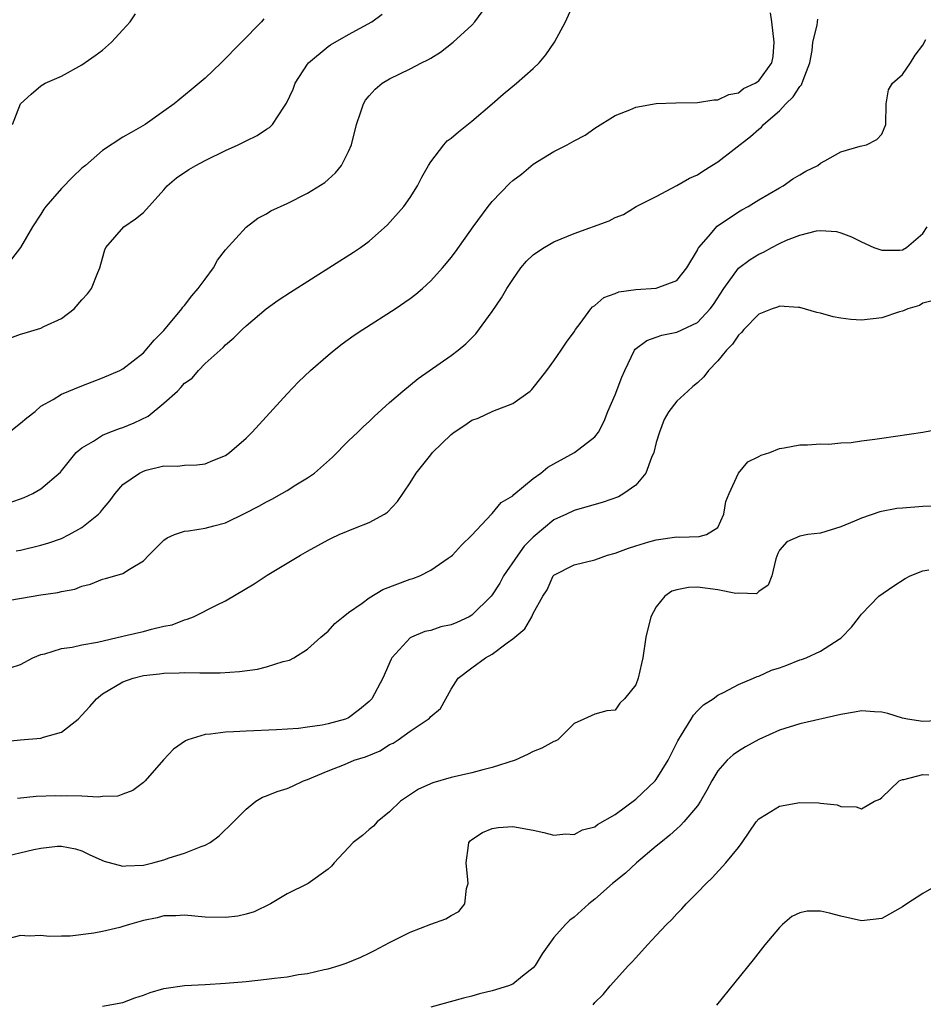
# Model space of a CAD drawing. Units: inches. Extents: x 2559000 to 2562000, y 1524000 to 1527000.
# Drawn here: x 2559105 to 2559193, y 1524937 to 1525033 of the extents above; entities that cross this region are included whole.
import ezdxf

# ---------------------------------------------------------------- set-up
doc = ezdxf.new("R2010")
doc.units = ezdxf.units.IN
doc.header["$MEASUREMENT"] = 0
doc.layers.add('LD25591524_2ft', color=112, linetype='Continuous')

msp = doc.modelspace()

# ---------------------------------------------------------------- linework, layer by layer
at = {"layer": 'LD25591524_2ft'}
for points, elevation in [([(2559103.908, 1524986.092), (2559105.368, 1524986.632), (2559106.212, 1524987), (2559107, 1524987.48), (2559108.897, 1524989.102), (2559109, 1524989.21), (2559110.445, 1524991), (2559111, 1524991.451), (2559112.112, 1524992.112), (2559113, 1524992.703), (2559113.723, 1524993), (2559114.651, 1524993.349), (2559115, 1524993.452), (2559116.098, 1524993.902), (2559117.456, 1524994.544), (2559119, 1524995.803), (2559120.321, 1524997), (2559120.657, 1524997.343), (2559121, 1524997.755), (2559121.732, 1524998.268), (2559122.373, 1524999), (2559123, 1524999.676), (2559124.768, 1525001.232), (2559125, 1525001.5), (2559125.814, 1525002.186), (2559126.621, 1525003), (2559127, 1525003.351), (2559128.948, 1525005), (2559130.14, 1525005.86), (2559131.349, 1525006.651), (2559137.472, 1525010.528), (2559138.153, 1525011), (2559139, 1525011.616), (2559140.801, 1525013.199), (2559142.391, 1525015), (2559143, 1525015.878), (2559143.716, 1525017), (2559144.143, 1525017.857), (2559144.778, 1525019), (2559145, 1525019.352), (2559146.276, 1525021), (2559146.622, 1525021.378), (2559147, 1525021.667), (2559147.715, 1525022.285), (2559149, 1525023.313), (2559151, 1525024.987), (2559152.073, 1525025.927), (2559153.377, 1525027), (2559155, 1525028.445), (2559155.571, 1525029), (2559156.228, 1525029.772), (2559157.065, 1525031), (2559158.149, 1525033), (2559159, 1525034.892)], 8584), ([(2559103, 1525001.793), (2559105, 1525002.557), (2559105.369, 1525002.631), (2559107, 1525003.122), (2559107.277, 1525003.277), (2559109, 1525004.077), (2559110.226, 1525005), (2559111, 1525005.897), (2559111.532, 1525006.468), (2559111.916, 1525007), (2559112.551, 1525008.551), (2559112.757, 1525009), (2559113, 1525009.954), (2559113.241, 1525010.759), (2559113.338, 1525011), (2559115.095, 1525013), (2559116.22, 1525013.78), (2559117, 1525014.391), (2559119, 1525016.622), (2559119.317, 1525017), (2559120.209, 1525017.792), (2559121.415, 1525018.585), (2559122.114, 1525019), (2559123, 1525019.49), (2559125, 1525020.464), (2559126.243, 1525021), (2559127, 1525021.399), (2559128.088, 1525021.912), (2559129, 1525022.536), (2559129.294, 1525022.706), (2559129.576, 1525023), (2559130.676, 1525024.676), (2559130.946, 1525025.054), (2559131.581, 1525026.419), (2559131.789, 1525027), (2559133, 1525028.869), (2559133.099, 1525029), (2559135, 1525030.583), (2559135.249, 1525030.752), (2559137, 1525031.772), (2559139.264, 1525033), (2559140.256, 1525033.744)], 8580), ([(2559103, 1524976.439), (2559107, 1524977.143), (2559108.653, 1524977.347), (2559109, 1524977.447), (2559110.307, 1524977.692), (2559111, 1524977.973), (2559111.825, 1524978.175), (2559113, 1524978.663), (2559113.289, 1524978.711), (2559115, 1524979.206), (2559115.625, 1524979.625), (2559117, 1524980.434), (2559117.513, 1524981), (2559119, 1524982.476), (2559119.305, 1524982.695), (2559120.022, 1524983), (2559121, 1524983.344), (2559121.373, 1524983.373), (2559123, 1524983.621), (2559123.87, 1524983.87), (2559125, 1524984.162), (2559126.913, 1524985.087), (2559128.238, 1524985.762), (2559129, 1524986.202), (2559129.526, 1524986.474), (2559130.475, 1524987), (2559131, 1524987.31), (2559131.856, 1524987.856), (2559133, 1524988.554), (2559133.666, 1524989), (2559135.434, 1524990.566), (2559137, 1524992.138), (2559137.883, 1524993), (2559138.453, 1524993.547), (2559139, 1524994.041), (2559139.486, 1524994.514), (2559141, 1524995.878), (2559142.277, 1524997), (2559143.77, 1524998.23), (2559147, 1525000.466), (2559147.693, 1525001), (2559148.414, 1525001.587), (2559149.407, 1525002.593), (2559151, 1525004.759), (2559151.91, 1525006.09), (2559152.433, 1525007), (2559153, 1525007.882), (2559153.801, 1525009), (2559154.347, 1525009.653), (2559155, 1525010.263), (2559155.418, 1525010.583), (2559156.077, 1525011), (2559157, 1525011.541), (2559159, 1525012.356), (2559162.408, 1525013.592), (2559163, 1525013.92), (2559163.792, 1525014.208), (2559165.044, 1525015), (2559167, 1525015.98), (2559169, 1525017.045), (2559170.237, 1525017.763), (2559171, 1525018.082), (2559171.549, 1525018.451), (2559172.425, 1525019), (2559173, 1525019.332), (2559176.191, 1525021.809), (2559177, 1525022.546), (2559177.269, 1525022.731), (2559177.462, 1525023), (2559179, 1525024.328), (2559179.64, 1525025), (2559180.331, 1525025.67), (2559181, 1525026.676), (2559181.162, 1525026.839), (2559181.317, 1525027.317), (2559181.969, 1525029), (2559182.184, 1525030.184), (2559182.266, 1525031), (2559182.681, 1525032.681), (2559182.703, 1525033), (2559182.75, 1525033.25)], 8588), ([(2559103.897, 1524993), (2559105, 1524993.875), (2559105.611, 1524994.389), (2559106.426, 1524995), (2559107, 1524995.514), (2559108.181, 1524996.181), (2559109, 1524996.711), (2559111, 1524997.522), (2559113, 1524998.28), (2559114.683, 1524999), (2559115, 1524999.16), (2559117, 1525000.714), (2559118.045, 1525001.955), (2559119, 1525002.904), (2559120.739, 1525005), (2559120.837, 1525005.163), (2559121, 1525005.328), (2559121.703, 1525006.297), (2559122.327, 1525007), (2559123, 1525007.916), (2559123.831, 1525009), (2559124.227, 1525009.773), (2559125, 1525010.756), (2559127, 1525012.972), (2559128.138, 1525013.862), (2559129, 1525014.291), (2559129.423, 1525014.577), (2559131, 1525015.291), (2559133, 1525016.29), (2559134.673, 1525017.327), (2559135, 1525017.609), (2559135.722, 1525018.278), (2559136.295, 1525019), (2559137, 1525020.363), (2559137.265, 1525021), (2559137.758, 1525023), (2559138.207, 1525024.207), (2559138.442, 1525025), (2559138.65, 1525025.35), (2559139, 1525025.767), (2559139.582, 1525026.418), (2559140.264, 1525027), (2559141, 1525027.443), (2559143, 1525028.426), (2559144.106, 1525029), (2559144.726, 1525029.275), (2559145, 1525029.456), (2559145.973, 1525030.027), (2559147.204, 1525031), (2559149, 1525032.662), (2559149.319, 1525033), (2559150.021, 1525033.979)], 8582), ([(2559128.729, 1525033.271), (2559128.512, 1525033), (2559124.565, 1525029), (2559123, 1525027.507), (2559122.43, 1525027), (2559121.65, 1525026.35), (2559119.979, 1525025), (2559119, 1525024.288), (2559117.168, 1525023), (2559115.791, 1525022.209), (2559115, 1525021.735), (2559113, 1525020.458), (2559111.341, 1525019), (2559111, 1525018.72), (2559110.119, 1525017.881), (2559109, 1525016.736), (2559107.464, 1525015), (2559107.279, 1525014.721), (2559107, 1525014.246), (2559106.173, 1525013), (2559105, 1525011.007), (2559104.13, 1525009.87)], 8578), ([(2559104.224, 1525023), (2559105.016, 1525025), (2559106.051, 1525025.949), (2559107, 1525026.749), (2559107.145, 1525026.855), (2559107.427, 1525027), (2559109, 1525027.709), (2559111, 1525028.812), (2559112.301, 1525029.699), (2559113, 1525030.22), (2559113.897, 1525031), (2559115, 1525032.201), (2559115.691, 1525033), (2559116.21, 1525033.79)], 8576), ([(2559104.587, 1524981.413), (2559105, 1524981.488), (2559107, 1524981.974), (2559107.787, 1524982.213), (2559109, 1524982.632), (2559109.757, 1524983), (2559111, 1524983.7), (2559112.63, 1524985), (2559112.809, 1524985.191), (2559113, 1524985.452), (2559113.715, 1524986.285), (2559114.233, 1524987), (2559115, 1524987.898), (2559116.627, 1524989), (2559116.874, 1524989.126), (2559117, 1524989.185), (2559117.273, 1524989.273), (2559119, 1524989.699), (2559120.331, 1524989.669), (2559121, 1524989.776), (2559122.203, 1524989.797), (2559123, 1524989.894), (2559123.775, 1524990.225), (2559125, 1524990.72), (2559125.4, 1524991), (2559127, 1524992.398), (2559127.593, 1524993), (2559131, 1524996.743), (2559132.116, 1524997.884), (2559133.283, 1524999), (2559135, 1525000.507), (2559135.592, 1525001), (2559136.387, 1525001.613), (2559137.556, 1525002.444), (2559138.384, 1525003), (2559141.525, 1525005), (2559143, 1525006.018), (2559143.563, 1525006.437), (2559144.207, 1525007), (2559145, 1525007.736), (2559146.147, 1525009), (2559146.544, 1525009.456), (2559147, 1525010.022), (2559147.42, 1525010.58), (2559149.148, 1525013), (2559150.614, 1525015), (2559151, 1525015.477), (2559152.726, 1525017.274), (2559153, 1525017.53), (2559153.842, 1525018.157), (2559155, 1525019.114), (2559157, 1525020.345), (2559158.318, 1525021), (2559159, 1525021.388), (2559160.063, 1525021.937), (2559161, 1525022.622), (2559163, 1525023.871), (2559164.405, 1525024.405), (2559165, 1525024.68), (2559167, 1525025.038), (2559168.888, 1525025.111), (2559171, 1525025.14), (2559172.602, 1525025.398), (2559173, 1525025.398), (2559174.078, 1525025.922), (2559175, 1525026.084), (2559175.511, 1525026.489), (2559176.646, 1525027), (2559177, 1525027.248), (2559178.255, 1525029), (2559178.378, 1525029.623), (2559178.499, 1525031), (2559178.267, 1525033), (2559178.123, 1525033.877)], 8586), ([(2559103.986, 1524970.014), (2559105, 1524970.352), (2559106.223, 1524971), (2559107, 1524971.31), (2559107.385, 1524971.385), (2559109, 1524971.905), (2559110.039, 1524972.039), (2559111, 1524972.255), (2559112.519, 1524972.519), (2559115, 1524973.087), (2559116.533, 1524973.467), (2559117, 1524973.546), (2559117.769, 1524973.769), (2559119, 1524974.061), (2559119.787, 1524974.213), (2559121, 1524974.707), (2559121.25, 1524974.75), (2559121.88, 1524975), (2559124.116, 1524976.116), (2559125, 1524976.541), (2559127.784, 1524978.216), (2559129.061, 1524979.061), (2559132.306, 1524981), (2559133, 1524981.398), (2559135, 1524982.488), (2559135.344, 1524982.656), (2559136.093, 1524983), (2559137.658, 1524983.658), (2559139, 1524984.17), (2559140.499, 1524985), (2559140.801, 1524985.199), (2559141.768, 1524986.232), (2559143, 1524988.057), (2559143.593, 1524989), (2559145, 1524990.779), (2559145.185, 1524991), (2559147, 1524992.768), (2559147.305, 1524993), (2559148.328, 1524993.672), (2559149, 1524994.144), (2559149.639, 1524994.361), (2559151.047, 1524995.047), (2559153, 1524995.789), (2559154.693, 1524997), (2559154.86, 1524997.14), (2559155, 1524997.301), (2559155.733, 1524998.267), (2559156.311, 1524999), (2559157, 1524999.956), (2559157.727, 1525001), (2559158.237, 1525001.763), (2559159, 1525002.777), (2559159.132, 1525003), (2559159.592, 1525003.592), (2559160.612, 1525005), (2559160.79, 1525005.21), (2559161, 1525005.332), (2559161.889, 1525006.111), (2559163, 1525006.516), (2559163.341, 1525006.659), (2559165, 1525006.913), (2559167, 1525007.04), (2559169, 1525007.772), (2559169.973, 1525009), (2559171, 1525010.745), (2559171.081, 1525010.92), (2559171.14, 1525011), (2559172.08, 1525012.08), (2559172.922, 1525013.078), (2559175, 1525014.456), (2559175.34, 1525014.66), (2559175.965, 1525015), (2559177, 1525015.657), (2559179, 1525016.802), (2559179.369, 1525017), (2559180.306, 1525017.695), (2559181, 1525018.077), (2559181.58, 1525018.42), (2559182.745, 1525019), (2559183, 1525019.207), (2559183.439, 1525019.439), (2559185, 1525020.329), (2559186.863, 1525020.863), (2559187.496, 1525021), (2559188.486, 1525021.514), (2559189, 1525022.055), (2559189.393, 1525023), (2559189.405, 1525025), (2559189.641, 1525026.36), (2559190.019, 1525027), (2559191, 1525027.873), (2559191.767, 1525029), (2559192.248, 1525029.752), (2559193, 1525030.723), (2559193.278, 1525031.278)], 8590), ([(2559103, 1524962.811), (2559105, 1524962.995), (2559107, 1524963.153), (2559107.247, 1524963.247), (2559109, 1524963.746), (2559110.617, 1524965), (2559111, 1524965.392), (2559111.767, 1524966.233), (2559112.425, 1524967), (2559113, 1524967.478), (2559115, 1524968.647), (2559115.984, 1524969), (2559117, 1524969.254), (2559118.574, 1524969.426), (2559119, 1524969.495), (2559120.486, 1524969.514), (2559121, 1524969.546), (2559122.488, 1524969.512), (2559124.469, 1524969.531), (2559126.351, 1524969.649), (2559128.111, 1524969.889), (2559129, 1524970.109), (2559130.617, 1524970.618), (2559131.233, 1524970.767), (2559131.675, 1524971), (2559133, 1524971.823), (2559134.299, 1524973), (2559135, 1524973.6), (2559135.661, 1524974.339), (2559136.463, 1524975), (2559137, 1524975.395), (2559138.326, 1524976.326), (2559139, 1524976.836), (2559140.342, 1524977.658), (2559143, 1524978.671), (2559143.274, 1524978.726), (2559143.938, 1524979), (2559145, 1524979.546), (2559146.722, 1524980.722), (2559147, 1524980.898), (2559147.114, 1524981), (2559148.022, 1524981.978), (2559149, 1524982.953), (2559150.916, 1524985), (2559151, 1524985.066), (2559151.877, 1524986.123), (2559153, 1524986.771), (2559153.099, 1524986.901), (2559155, 1524988.477), (2559155.734, 1524989), (2559156.434, 1524989.566), (2559157, 1524989.917), (2559159.034, 1524991), (2559161, 1524992.53), (2559161.359, 1524993), (2559161.928, 1524994.072), (2559162.282, 1524995), (2559163, 1524996.646), (2559163.65, 1524998.35), (2559163.921, 1524999), (2559164.877, 1525001), (2559164.925, 1525001.075), (2559166.061, 1525001.939), (2559167, 1525002.244), (2559167.553, 1525002.447), (2559169, 1525002.73), (2559171, 1525003.698), (2559172.245, 1525005), (2559172.572, 1525005.428), (2559173.59, 1525007), (2559175, 1525008.969), (2559176.161, 1525009.839), (2559177, 1525010.355), (2559177.448, 1525010.552), (2559178.265, 1525011), (2559179, 1525011.379), (2559179.699, 1525011.698), (2559181, 1525012.197), (2559182.62, 1525012.619), (2559183, 1525012.654), (2559184.553, 1525012.553), (2559185, 1525012.424), (2559186.018, 1525012.018), (2559187, 1525011.534), (2559188.222, 1525011), (2559189, 1525010.726), (2559190.733, 1525010.733), (2559191, 1525010.777), (2559191.379, 1525011), (2559193, 1525012.359), (2559193.418, 1525013)], 8592), ([(2559194.155, 1525005.845), (2559193, 1525005.555), (2559192.655, 1525005.345), (2559191.525, 1525005), (2559191, 1525004.789), (2559190.726, 1525004.726), (2559189, 1525004.138), (2559187, 1525003.912), (2559185.972, 1525003.972), (2559185, 1525004.105), (2559184.239, 1525004.239), (2559183, 1525004.589), (2559182.663, 1525004.663), (2559181, 1525005.141), (2559180.866, 1525005.134), (2559179, 1525005.269), (2559178.817, 1525005.183), (2559178.283, 1525005), (2559177, 1525004.483), (2559175.549, 1525003), (2559175.307, 1525002.693), (2559175, 1525002.445), (2559174.424, 1525001.576), (2559173.858, 1525001), (2559173, 1524999.942), (2559172.086, 1524999), (2559171.624, 1524998.376), (2559171, 1524997.786), (2559170.567, 1524997.433), (2559170.074, 1524997), (2559169, 1524996.001), (2559168.224, 1524995), (2559167.766, 1524994.234), (2559167.297, 1524993), (2559167, 1524991.977), (2559166.746, 1524991), (2559166.52, 1524990.52), (2559165.963, 1524989), (2559165, 1524987.82), (2559163.841, 1524987), (2559163.307, 1524986.693), (2559161.832, 1524986.168), (2559159, 1524985.362), (2559158.239, 1524985), (2559157, 1524984.446), (2559155, 1524982.768), (2559154.13, 1524981.87), (2559153.504, 1524981), (2559152.116, 1524979), (2559151.734, 1524978.266), (2559151, 1524977.123), (2559150.902, 1524977), (2559149, 1524975.147), (2559148.745, 1524975), (2559147.557, 1524974.443), (2559147, 1524974.211), (2559146.002, 1524973.998), (2559145, 1524973.646), (2559144.443, 1524973.557), (2559143.124, 1524973), (2559143, 1524972.928), (2559141.214, 1524971), (2559141.133, 1524970.867), (2559140.324, 1524969), (2559139.26, 1524967), (2559139, 1524966.723), (2559138.054, 1524965.946), (2559137, 1524965.131), (2559136.681, 1524965), (2559135, 1524964.554), (2559134.431, 1524964.431), (2559133, 1524964.244), (2559132.103, 1524964.102), (2559129.964, 1524963.964), (2559127, 1524963.848), (2559125.771, 1524963.771), (2559125, 1524963.748), (2559123.542, 1524963.542), (2559123, 1524963.52), (2559121.324, 1524963), (2559121.091, 1524962.909), (2559119.928, 1524962.072), (2559118.959, 1524961.041), (2559117.176, 1524959), (2559117, 1524958.83), (2559115.958, 1524958.042), (2559115, 1524957.696), (2559114.502, 1524957.498), (2559113, 1524957.459), (2559112.608, 1524957.391), (2559111, 1524957.488), (2559109.539, 1524957.539), (2559109, 1524957.518), (2559108.47, 1524957.53), (2559106.522, 1524957.478), (2559104.715, 1524957.285)], 8594), ([(2559103, 1524951.533), (2559106.302, 1524952.302), (2559107, 1524952.432), (2559108.63, 1524952.63), (2559109, 1524952.622), (2559110.37, 1524952.37), (2559111, 1524952.169), (2559111.778, 1524951.778), (2559113.163, 1524951.163), (2559115, 1524950.664), (2559115.284, 1524950.716), (2559117, 1524950.773), (2559117.927, 1524951), (2559119, 1524951.3), (2559119.491, 1524951.491), (2559121, 1524951.95), (2559122.612, 1524952.612), (2559123, 1524952.716), (2559123.501, 1524953), (2559124.379, 1524953.621), (2559125.781, 1524955), (2559127, 1524956.249), (2559127.962, 1524957), (2559128.605, 1524957.395), (2559129, 1524957.529), (2559130.05, 1524957.95), (2559131, 1524958.253), (2559131.538, 1524958.462), (2559132.604, 1524959), (2559133, 1524959.134), (2559135, 1524959.973), (2559136.606, 1524960.606), (2559137.546, 1524961), (2559138.654, 1524961.346), (2559140.068, 1524961.932), (2559141, 1524962.529), (2559141.328, 1524962.672), (2559141.827, 1524963), (2559143, 1524963.825), (2559144.752, 1524965), (2559144.886, 1524965.114), (2559145, 1524965.28), (2559145.946, 1524966.054), (2559146.491, 1524967), (2559147, 1524967.945), (2559147.668, 1524969), (2559149, 1524970.019), (2559150.336, 1524971), (2559151, 1524971.342), (2559152.443, 1524972.443), (2559153, 1524972.827), (2559154.173, 1524973.827), (2559154.868, 1524975), (2559155, 1524975.297), (2559155.937, 1524977), (2559156.372, 1524977.628), (2559156.949, 1524979), (2559157, 1524979.057), (2559159, 1524980.068), (2559161, 1524980.545), (2559162.226, 1524981), (2559163, 1524981.197), (2559164.304, 1524981.696), (2559165, 1524981.92), (2559166.284, 1524982.284), (2559167, 1524982.503), (2559169, 1524982.773), (2559169.242, 1524982.758), (2559171.194, 1524982.805), (2559171.885, 1524983), (2559173, 1524983.699), (2559173.593, 1524985), (2559173.772, 1524986.228), (2559174.095, 1524987), (2559175, 1524988.981), (2559175.908, 1524990.092), (2559177, 1524990.629), (2559177.238, 1524990.762), (2559178.084, 1524991), (2559179, 1524991.414), (2559179.477, 1524991.477), (2559181, 1524991.769), (2559181.755, 1524991.756), (2559183, 1524991.85), (2559183.82, 1524991.82), (2559185, 1524991.95), (2559185.998, 1524991.998), (2559187, 1524992.156), (2559188.299, 1524992.299), (2559189, 1524992.417), (2559192.995, 1524993), (2559194.686, 1524993.314)], 8596), ([(2559194.215, 1524985.785), (2559193, 1524985.744), (2559191, 1524985.597), (2559190.464, 1524985.536), (2559188.781, 1524985.219), (2559187, 1524984.611), (2559186.31, 1524984.31), (2559185, 1524983.776), (2559183, 1524983.148), (2559181.788, 1524983), (2559181, 1524982.862), (2559179.715, 1524982.285), (2559179, 1524981.475), (2559178.854, 1524981.146), (2559178.649, 1524980.649), (2559178.249, 1524979), (2559177.917, 1524978.083), (2559177, 1524977.443), (2559176.764, 1524977.236), (2559175, 1524977.278), (2559174.737, 1524977.263), (2559173, 1524977.629), (2559171, 1524977.871), (2559170.142, 1524977.859), (2559169, 1524977.623), (2559168.521, 1524977.479), (2559167.817, 1524977), (2559167, 1524975.96), (2559166.457, 1524975), (2559165.986, 1524973), (2559165.683, 1524971), (2559165.565, 1524970.435), (2559165.226, 1524969), (2559165, 1524968.35), (2559163.885, 1524967), (2559163.446, 1524966.554), (2559163, 1524965.889), (2559162.174, 1524965.826), (2559161, 1524965.495), (2559160.654, 1524965.347), (2559159.935, 1524965), (2559159, 1524964.594), (2559157.395, 1524963), (2559157.128, 1524962.872), (2559157, 1524962.845), (2559155.825, 1524962.175), (2559155, 1524961.866), (2559154.442, 1524961.558), (2559153.239, 1524961), (2559151, 1524960.302), (2559150.086, 1524960.086), (2559149, 1524959.792), (2559147, 1524959.323), (2559145.212, 1524958.788), (2559143.822, 1524958.178), (2559142.074, 1524957), (2559141, 1524955.984), (2559139.795, 1524955), (2559139.427, 1524954.573), (2559139, 1524954.251), (2559138.344, 1524953.656), (2559137.455, 1524953), (2559135.576, 1524951), (2559135.325, 1524950.675), (2559135, 1524950.384), (2559133.058, 1524949), (2559131, 1524947.976), (2559129.371, 1524947), (2559127.783, 1524946.217), (2559127, 1524946.004), (2559126.192, 1524945.809), (2559125, 1524945.673), (2559123, 1524945.704), (2559121, 1524945.911), (2559120.157, 1524945.843), (2559119, 1524945.85), (2559118.346, 1524945.654), (2559117, 1524945.379), (2559115.645, 1524945), (2559115, 1524944.783), (2559114.71, 1524944.71), (2559113, 1524944.305), (2559112.149, 1524944.149), (2559109.866, 1524943.866), (2559109, 1524943.868), (2559107.815, 1524943.815), (2559107, 1524943.935), (2559105.866, 1524943.866), (2559105, 1524943.918), (2559103, 1524943.409)], 8598), ([(2559113, 1524937.035), (2559115, 1524937.397), (2559116.164, 1524937.836), (2559117, 1524938.112), (2559117.648, 1524938.352), (2559119, 1524938.751), (2559119.211, 1524938.789), (2559121, 1524939.036), (2559123, 1524939.139), (2559125, 1524939.274), (2559127, 1524939.448), (2559129, 1524939.648), (2559129.759, 1524939.759), (2559131, 1524939.895), (2559132.102, 1524940.102), (2559133, 1524940.226), (2559134.606, 1524940.606), (2559135, 1524940.677), (2559136.092, 1524941), (2559136.771, 1524941.228), (2559138.182, 1524941.818), (2559139, 1524942.211), (2559139.532, 1524942.468), (2559141, 1524943.236), (2559143, 1524944.228), (2559145, 1524945.017), (2559146.471, 1524945.529), (2559147, 1524945.88), (2559147.74, 1524946.26), (2559148.329, 1524947), (2559148.496, 1524948.496), (2559148.663, 1524949), (2559148.638, 1524949.362), (2559148.446, 1524951), (2559148.704, 1524952.704), (2559148.729, 1524953), (2559148.85, 1524953.15), (2559149, 1524953.289), (2559150.052, 1524953.948), (2559151, 1524954.359), (2559151.566, 1524954.434), (2559153, 1524954.54), (2559155, 1524954.188), (2559156.045, 1524953.955), (2559157, 1524953.715), (2559158.168, 1524953.832), (2559159, 1524953.766), (2559159.792, 1524954.208), (2559161, 1524954.516), (2559161.272, 1524954.728), (2559163, 1524955.727), (2559165, 1524957.197), (2559166.899, 1524959), (2559167, 1524959.123), (2559168.163, 1524961), (2559169.095, 1524962.905), (2559169.467, 1524963.467), (2559170.404, 1524965), (2559170.612, 1524965.388), (2559171, 1524965.815), (2559171.585, 1524966.415), (2559172.559, 1524967), (2559173, 1524967.356), (2559173.626, 1524967.626), (2559175, 1524968.39), (2559176.487, 1524969), (2559176.82, 1524969.18), (2559177, 1524969.205), (2559178.216, 1524969.784), (2559179, 1524970.021), (2559179.718, 1524970.282), (2559181, 1524970.788), (2559181.171, 1524970.829), (2559181.62, 1524971), (2559183, 1524971.625), (2559184.822, 1524972.823), (2559185, 1524972.921), (2559185.1, 1524973), (2559186.025, 1524973.974), (2559186.797, 1524975), (2559187, 1524975.233), (2559188.71, 1524977), (2559190.049, 1524977.951), (2559191.262, 1524978.738), (2559191.764, 1524979), (2559193, 1524979.484), (2559193.559, 1524979.559)], 8600), ([(2559195, 1524964.887), (2559193, 1524964.771), (2559191.499, 1524965), (2559191, 1524965.098), (2559189.557, 1524965.557), (2559189, 1524965.681), (2559188.289, 1524965.711), (2559187, 1524965.822), (2559186.316, 1524965.683), (2559185, 1524965.453), (2559181, 1524964.565), (2559179, 1524963.924), (2559177, 1524963.036), (2559175.699, 1524962.301), (2559175, 1524961.889), (2559174.478, 1524961.522), (2559173.913, 1524961), (2559173, 1524959.985), (2559172.397, 1524959), (2559171.917, 1524958.083), (2559171.293, 1524957), (2559171, 1524956.565), (2559169.699, 1524955), (2559169.369, 1524954.631), (2559169, 1524954.323), (2559168.311, 1524953.689), (2559167.435, 1524953), (2559167, 1524952.62), (2559165.058, 1524951), (2559163.992, 1524950.008), (2559162.732, 1524949), (2559161, 1524947.458), (2559160.41, 1524947), (2559159, 1524945.719), (2559158.582, 1524945.418), (2559158.144, 1524945), (2559157, 1524943.721), (2559155.87, 1524942.13), (2559155.185, 1524941), (2559155, 1524940.775), (2559153.945, 1524939.945), (2559153, 1524939.167), (2559152.59, 1524939), (2559151, 1524938.518), (2559149.773, 1524938.227), (2559149, 1524937.992), (2559148.197, 1524937.803), (2559145, 1524936.948)], 8602), ([(2559160.829, 1524937.171), (2559161, 1524937.389), (2559161.826, 1524938.174), (2559162.507, 1524939), (2559164.304, 1524941), (2559164.66, 1524941.34), (2559165, 1524941.75), (2559166.127, 1524943), (2559167, 1524943.915), (2559168.002, 1524945), (2559168.518, 1524945.482), (2559169, 1524946.025), (2559169.489, 1524946.511), (2559169.911, 1524947), (2559171, 1524948.1), (2559171.858, 1524949), (2559172.452, 1524949.548), (2559173.778, 1524951), (2559175, 1524952.509), (2559175.372, 1524953), (2559176.749, 1524955), (2559177, 1524955.305), (2559177.747, 1524955.747), (2559179, 1524956.542), (2559181, 1524956.892), (2559182.857, 1524956.857), (2559183, 1524956.824), (2559184.645, 1524956.645), (2559185, 1524956.482), (2559186.471, 1524956.471), (2559187, 1524956.262), (2559188.288, 1524957), (2559188.777, 1524957.223), (2559189, 1524957.373), (2559190.683, 1524959), (2559191, 1524959.121), (2559191.123, 1524959.123), (2559193, 1524959.606), (2559193.58, 1524959.58)], 8604), ([(2559194.669, 1524949), (2559193, 1524948.026), (2559191.415, 1524947), (2559191, 1524946.709), (2559189, 1524945.579), (2559187, 1524945.343), (2559185, 1524945.811), (2559183.893, 1524946.107), (2559183, 1524946.29), (2559181.696, 1524946.304), (2559181, 1524946.144), (2559180.224, 1524945.776), (2559179.308, 1524945), (2559179, 1524944.71), (2559177.592, 1524943), (2559176.45, 1524941.55), (2559172.871, 1524937.129)], 8606)]:
    msp.add_lwpolyline(points, dxfattribs=dict(at, elevation=elevation))

doc.saveas('drawing.dxf')
